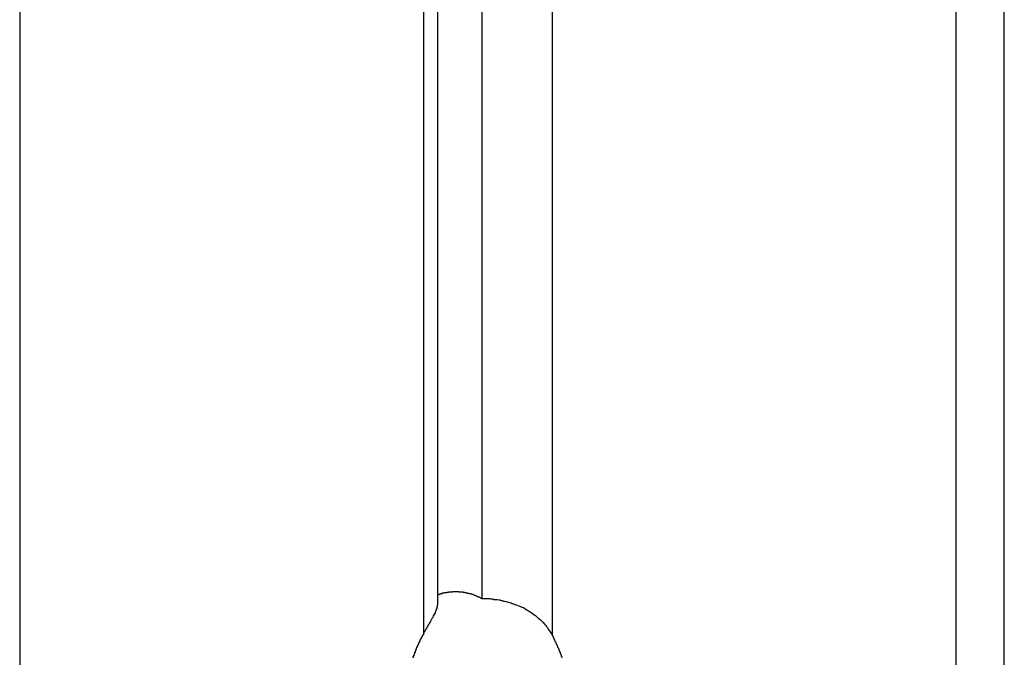
# Model space of a CAD drawing. Extents: x -39.7 to 39.7, y -14.7 to 14.7.
# Drawn here: x 0 to 0.6, y -7.1 to -6.7 of the extents above; entities that cross this region are included whole.
import ezdxf

# ---------------------------------------------------------------- set-up
doc = ezdxf.new("R2010")
doc.units = 0
doc.layers.get('0').update_dxf_attribs({"linetype": 'CONTINUOUS'})

msp = doc.modelspace()

# ---------------------------------------------------------------- linework, layer by layer
at = {"color": 0}
for points in [[(-0.0234, 3.2757), (-0.0234, -7.5195)], [(-0.0234, 3.2757), (-0.0234, -7.5195)], [(-0.0234, 3.2757), (-0.0234, -7.5195)], [(-0.0234, 3.2757), (-0.0234, -7.5195)], [(-0.0234, 3.2757), (-0.0234, -7.5195)], [(-0.0234, 3.2757), (-0.0234, -7.5195)], [(-0.0234, 3.2757), (-0.0234, -7.5195)], [(-0.0234, 3.2757), (-0.0234, -7.5195)], [(-0.0234, 3.2757), (-0.0234, -7.5195)], [(-0.0234, 3.2757), (-0.0234, -7.5195)], [(-0.0234, 3.2757), (-0.0234, -7.5195)], [(-0.0234, 3.2757), (-0.0234, -7.5195)], [(-0.0234, 3.2757), (-0.0234, -7.5195)], [(-0.0234, 3.2757), (-0.0234, -7.5195)], [(-0.0234, 3.2757), (-0.0234, -7.5195)], [(-0.0234, 3.2757), (-0.0234, -7.5195)], [(-0.0234, 3.2757), (-0.0234, -7.5195)], [(-0.0234, 3.2757), (-0.0234, -7.5195)], [(-0.0234, 3.2757), (-0.0234, -7.5195)], [(-0.0234, 3.2757), (-0.0234, -7.5195)], [(-0.0234, 3.2757), (-0.0234, -7.5195)], [(0.2205, 3.0516), (0.2205, -7.0762)], [(0.2205, 3.0516), (0.2205, -7.0762)], [(0.2205, 3.0516), (0.2205, -7.0762)], [(0.2205, 3.0516), (0.2205, -7.0762)], [(0.2205, 3.0516), (0.2205, -7.0762)], [(0.2205, 3.0516), (0.2205, -7.0762)], [(0.2205, 3.0516), (0.2205, -7.0762)], [(0.2205, 3.0516), (0.2205, -7.0762)], [(0.2205, 3.0516), (0.2205, -7.0762)], [(0.2205, 3.0516), (0.2205, -7.0762)], [(0.2205, 3.0516), (0.2205, -7.0762)], [(0.2205, 3.0516), (0.2205, -7.0762)], [(0.2205, 3.0516), (0.2205, -7.0762)], [(0.2205, 3.0516), (0.2205, -7.0762)], [(0.2205, 3.0516), (0.2205, -7.0762)], [(0.2205, 3.0516), (0.2205, -7.0762)], [(0.2205, 3.0516), (0.2205, -7.0762)], [(0.2205, 3.0516), (0.2205, -7.0762)], [(0.2205, 3.0516), (0.2205, -7.0762)], [(0.2205, 3.0516), (0.2205, -7.0762)], [(0.2205, 3.0516), (0.2205, -7.0762)], [(0.2293, -7.0582), (0.2293, 3.0435)], [(0.2293, -7.0582), (0.2293, 3.0435)], [(0.2293, -7.0582), (0.2293, 3.0435)], [(0.2293, -7.0582), (0.2293, 3.0435)], [(0.2293, -7.0582), (0.2293, 3.0435)], [(0.2293, -7.0582), (0.2293, 3.0435)], [(0.2293, -7.0582), (0.2293, 3.0435)], [(0.2293, -7.0582), (0.2293, 3.0435)], [(0.2293, -7.0582), (0.2293, 3.0435)], [(0.2293, -7.0582), (0.2293, 3.0435)], [(0.2293, -7.0582), (0.2293, 3.0435)], [(0.2293, -7.0582), (0.2293, 3.0435)], [(0.2293, -7.0582), (0.2293, 3.0435)], [(0.2293, -7.0582), (0.2293, 3.0435)], [(0.2293, -7.0582), (0.2293, 3.0435)], [(0.2293, -7.0582), (0.2293, 3.0435)], [(0.2293, -7.0582), (0.2293, 3.0435)], [(0.2293, -7.0582), (0.2293, 3.0435)], [(0.2293, -7.0582), (0.2293, 3.0435)], [(0.2293, -7.0582), (0.2293, 3.0435)], [(0.2293, -7.0582), (0.2293, 3.0435)], [(0.2559, 3.0191), (0.2559, -7.0542)], [(0.2559, 3.0191), (0.2559, -7.0542)], [(0.2559, 3.0191), (0.2559, -7.0542)], [(0.2559, 3.0191), (0.2559, -7.0542)], [(0.2559, 3.0191), (0.2559, -7.0542)], [(0.2559, 3.0191), (0.2559, -7.0542)], [(0.2559, 3.0191), (0.2559, -7.0542)], [(0.2559, 3.0191), (0.2559, -7.0542)], [(0.2559, 3.0191), (0.2559, -7.0542)], [(0.2559, 3.0191), (0.2559, -7.0542)], [(0.2559, 3.0191), (0.2559, -7.0542)], [(0.2559, 3.0191), (0.2559, -7.0542)], [(0.2559, 3.0191), (0.2559, -7.0542)], [(0.2559, 3.0191), (0.2559, -7.0542)], [(0.2559, 3.0191), (0.2559, -7.0542)], [(0.2559, 3.0191), (0.2559, -7.0542)], [(0.2559, 3.0191), (0.2559, -7.0542)], [(0.2559, 3.0191), (0.2559, -7.0542)], [(0.2559, 3.0191), (0.2559, -7.0542)], [(0.2559, 3.0191), (0.2559, -7.0542)], [(0.2559, 3.0191), (0.2559, -7.0542)], [(0.2983, 2.9802), (0.2983, -7.0762)], [(0.2983, 2.9802), (0.2983, -7.0762)], [(0.2983, 2.9802), (0.2983, -7.0762)], [(0.2983, 2.9802), (0.2983, -7.0762)], [(0.2983, 2.9802), (0.2983, -7.0762)], [(0.2983, 2.9802), (0.2983, -7.0762)], [(0.2983, 2.9802), (0.2983, -7.0762)], [(0.2983, 2.9802), (0.2983, -7.0762)], [(0.2983, 2.9802), (0.2983, -7.0762)], [(0.2983, 2.9802), (0.2983, -7.0762)], [(0.2983, 2.9802), (0.2983, -7.0762)], [(0.2983, 2.9802), (0.2983, -7.0762)], [(0.2983, 2.9802), (0.2983, -7.0762)], [(0.2983, 2.9802), (0.2983, -7.0762)], [(0.2983, 2.9802), (0.2983, -7.0762)], [(0.2983, 2.9802), (0.2983, -7.0762)], [(0.2983, 2.9802), (0.2983, -7.0762)], [(0.2983, 2.9802), (0.2983, -7.0762)], [(0.2983, 2.9802), (0.2983, -7.0762)], [(0.2983, 2.9802), (0.2983, -7.0762)], [(0.2983, 2.9802), (0.2983, -7.0762)], [(0.5422, 2.7561), (0.5422, -7.5195)], [(0.5422, 2.7561), (0.5422, -7.5195)], [(0.5422, 2.7561), (0.5422, -7.5195)], [(0.5422, 2.7561), (0.5422, -7.5195)], [(0.5422, 2.7561), (0.5422, -7.5195)], [(0.5422, 2.7561), (0.5422, -7.5195)], [(0.5422, 2.7561), (0.5422, -7.5195)], [(0.5422, 2.7561), (0.5422, -7.5195)], [(0.5422, 2.7561), (0.5422, -7.5195)], [(0.5422, 2.7561), (0.5422, -7.5195)], [(0.5422, 2.7561), (0.5422, -7.5195)], [(0.5422, 2.7561), (0.5422, -7.5195)], [(0.5422, 2.7561), (0.5422, -7.5195)], [(0.5422, 2.7561), (0.5422, -7.5195)], [(0.5422, 2.7561), (0.5422, -7.5195)], [(0.5422, 2.7561), (0.5422, -7.5195)], [(0.5422, 2.7561), (0.5422, -7.5195)], [(0.5422, 2.7561), (0.5422, -7.5195)], [(0.5422, 2.7561), (0.5422, -7.5195)], [(0.5422, 2.7561), (0.5422, -7.5195)], [(0.5422, 2.7561), (0.5422, -7.5195)], [(0.5715, -7.5195), (0.5715, 2.7292)], [(0.5715, -7.5195), (0.5715, 2.7292)], [(0.5715, -7.5195), (0.5715, 2.7292)], [(0.5715, -7.5195), (0.5715, 2.7292)], [(0.5715, -7.5195), (0.5715, 2.7292)], [(0.5715, -7.5195), (0.5715, 2.7292)], [(0.5715, -7.5195), (0.5715, 2.7292)], [(0.5715, -7.5195), (0.5715, 2.7292)], [(0.5715, -7.5195), (0.5715, 2.7292)], [(0.5715, -7.5195), (0.5715, 2.7292)], [(0.5715, -7.5195), (0.5715, 2.7292)], [(0.5715, -7.5195), (0.5715, 2.7292)], [(0.5715, -7.5195), (0.5715, 2.7292)], [(0.5715, -7.5195), (0.5715, 2.7292)], [(0.5715, -7.5195), (0.5715, 2.7292)], [(0.5715, -7.5195), (0.5715, 2.7292)], [(0.5715, -7.5195), (0.5715, 2.7292)], [(0.5715, -7.5195), (0.5715, 2.7292)], [(0.5715, -7.5195), (0.5715, 2.7292)], [(0.5715, -7.5195), (0.5715, 2.7292)], [(0.5715, -7.5195), (0.5715, 2.7292)], [(0.2293, -7.0519), (0.2302, -7.0516), (0.2302, -7.0516), (0.2302, -7.0513), (0.2302, -7.0513), (0.2302, -7.0513), (0.2302, -7.0513), (0.2302, -7.0513), (0.2302, -7.0513), (0.2302, -7.0513), (0.2305, -7.0513), (0.2305, -7.0513), (0.2305, -7.0513), (0.2305, -7.0513), (0.2308, -7.0513), (0.2308, -7.0513), (0.2308, -7.0513), (0.2308, -7.0513), (0.2311, -7.0513), (0.2311, -7.0513), (0.2311, -7.0511), (0.2311, -7.0511), (0.2311, -7.0511), (0.2311, -7.0511), (0.2311, -7.0511), (0.2311, -7.0511), (0.2311, -7.0511), (0.2314, -7.0511), (0.2314, -7.0511), (0.2314, -7.0511), (0.2314, -7.0511), (0.2317, -7.0511), (0.2317, -7.0511), (0.2317, -7.0511), (0.2317, -7.0511), (0.232, -7.0511), (0.232, -7.0511), (0.232, -7.0508), (0.232, -7.0508), (0.232, -7.0508), (0.232, -7.0508), (0.232, -7.0508), (0.232, -7.0508), (0.232, -7.0508), (0.2323, -7.0508), (0.2323, -7.0508), (0.2323, -7.0508), (0.2323, -7.0508), (0.2326, -7.0508), (0.2326, -7.0508), (0.2326, -7.0508), (0.2326, -7.0508), (0.2329, -7.0508), (0.2329, -7.0508), (0.2329, -7.0506), (0.2329, -7.0506), (0.2329, -7.0506), (0.2329, -7.0506), (0.2329, -7.0506), (0.2329, -7.0506), (0.2329, -7.0506), (0.2332, -7.0506), (0.2332, -7.0506), (0.2332, -7.0506), (0.2332, -7.0506), (0.2334, -7.0506), (0.2334, -7.0506), (0.2334, -7.0506), (0.2334, -7.0506), (0.2337, -7.0506), (0.2337, -7.0506), (0.2337, -7.0505), (0.2337, -7.0505), (0.2337, -7.0505), (0.2337, -7.0505), (0.2337, -7.0505), (0.2337, -7.0505), (0.2337, -7.0505), (0.234, -7.0505), (0.234, -7.0505), (0.234, -7.0505), (0.234, -7.0505), (0.2343, -7.0505), (0.2343, -7.0505), (0.2343, -7.0505), (0.2343, -7.0505), (0.2346, -7.0505), (0.2346, -7.0505), (0.2346, -7.0503), (0.2346, -7.0503), (0.2346, -7.0503), (0.2347, -7.0503), (0.2347, -7.0503), (0.2347, -7.0503), (0.2347, -7.0503), (0.235, -7.0503), (0.235, -7.0503), (0.235, -7.0503), (0.235, -7.0503), (0.2353, -7.0503), (0.2353, -7.0503), (0.2353, -7.0503), (0.2353, -7.0503), (0.2356, -7.0503), (0.2356, -7.0503), (0.2356, -7.0502), (0.2356, -7.0502), (0.2356, -7.0502), (0.2356, -7.0502), (0.2356, -7.0502), (0.2356, -7.0502), (0.2356, -7.0502), (0.2359, -7.0502), (0.2359, -7.0502), (0.2359, -7.0502), (0.2359, -7.0502), (0.2362, -7.0502), (0.2362, -7.0502), (0.2362, -7.0502), (0.2362, -7.0502), (0.2365, -7.0502), (0.2365, -7.0502), (0.2365, -7.0501), (0.2365, -7.0501), (0.2365, -7.0501), (0.2365, -7.0501), (0.2365, -7.0501), (0.2365, -7.0501), (0.2365, -7.0501), (0.2368, -7.0501), (0.2368, -7.0501), (0.2368, -7.0501), (0.2368, -7.0501), (0.2371, -7.0501), (0.2371, -7.0501), (0.2371, -7.0501), (0.2371, -7.0501), (0.2374, -7.0501), (0.2374, -7.0501), (0.2374, -7.0501), (0.2374, -7.0501), (0.2374, -7.0501), (0.2374, -7.0501), (0.2374, -7.0501), (0.2374, -7.0501), (0.2374, -7.0501), (0.2377, -7.0501), (0.2377, -7.0501), (0.2377, -7.0501), (0.2377, -7.0501), (0.238, -7.0501), (0.238, -7.0501), (0.238, -7.0501), (0.238, -7.0501), (0.2383, -7.0501), (0.2383, -7.0501), (0.2383, -7.05), (0.2383, -7.05), (0.2383, -7.05), (0.2383, -7.05), (0.2383, -7.05), (0.2383, -7.05), (0.2383, -7.05), (0.2386, -7.05), (0.2386, -7.05), (0.2386, -7.05), (0.2386, -7.05), (0.2389, -7.05), (0.2389, -7.05), (0.2389, -7.05), (0.2389, -7.05), (0.2392, -7.05), (0.2392, -7.05), (0.2392, -7.05), (0.2392, -7.05), (0.2392, -7.05), (0.2392, -7.05), (0.2392, -7.05), (0.2392, -7.05), (0.2392, -7.05), (0.2395, -7.05), (0.2395, -7.05), (0.2395, -7.05), (0.2395, -7.05), (0.2398, -7.05), (0.2398, -7.05), (0.2398, -7.05), (0.2398, -7.05), (0.2401, -7.05), (0.2401, -7.05), (0.2401, -7.05), (0.2401, -7.05), (0.2401, -7.05), (0.2401, -7.05), (0.2401, -7.05), (0.2401, -7.05), (0.2401, -7.05), (0.2404, -7.05), (0.2404, -7.05), (0.2404, -7.05), (0.2404, -7.05), (0.2407, -7.05), (0.2407, -7.05), (0.2407, -7.05), (0.2407, -7.05), (0.241, -7.05), (0.241, -7.05), (0.241, -7.05), (0.241, -7.05), (0.241, -7.05), (0.241, -7.05), (0.241, -7.05), (0.241, -7.05), (0.241, -7.05), (0.2413, -7.05), (0.2413, -7.05), (0.2413, -7.05), (0.2413, -7.05), (0.2416, -7.05), (0.2416, -7.05), (0.2416, -7.05), (0.2416, -7.05), (0.2419, -7.0501), (0.2419, -7.0501), (0.2419, -7.0501), (0.2419, -7.0501), (0.2419, -7.0501), (0.2419, -7.0501), (0.2419, -7.0501), (0.2419, -7.0501), (0.2419, -7.0501), (0.2422, -7.0501), (0.2422, -7.0501), (0.2422, -7.0501), (0.2422, -7.0501), (0.2425, -7.0501), (0.2425, -7.0501), (0.2425, -7.0501), (0.2425, -7.0501), (0.2428, -7.0501), (0.2428, -7.0501), (0.2428, -7.0501), (0.2428, -7.0501), (0.2428, -7.0501), (0.2428, -7.0501), (0.2428, -7.0501), (0.2428, -7.0501), (0.2428, -7.0501), (0.2431, -7.0501), (0.2431, -7.0501), (0.2431, -7.0501), (0.2431, -7.0501), (0.2434, -7.0501), (0.2434, -7.0501), (0.2434, -7.0501), (0.2434, -7.0501), (0.2437, -7.0502), (0.2437, -7.0502), (0.2437, -7.0502), (0.2437, -7.0502), (0.2437, -7.0502), (0.2437, -7.0502), (0.2437, -7.0502), (0.2437, -7.0502), (0.2437, -7.0502), (0.244, -7.0502), (0.244, -7.0502), (0.244, -7.0502), (0.244, -7.0502), (0.2443, -7.0502), (0.2443, -7.0502), (0.2443, -7.0502), (0.2443, -7.0502), (0.2446, -7.0503), (0.2446, -7.0503), (0.2446, -7.0503), (0.2446, -7.0503), (0.2446, -7.0503), (0.2446, -7.0503), (0.2446, -7.0503), (0.2446, -7.0503), (0.2446, -7.0503), (0.2449, -7.0503), (0.2449, -7.0503), (0.2449, -7.0503), (0.2449, -7.0503), (0.2452, -7.0503), (0.2452, -7.0503), (0.2452, -7.0503), (0.2452, -7.0503), (0.2455, -7.0505), (0.2455, -7.0505), (0.2455, -7.0505), (0.2455, -7.0505), (0.2455, -7.0505), (0.2455, -7.0505), (0.2455, -7.0505), (0.2455, -7.0505), (0.2455, -7.0505), (0.2458, -7.0505), (0.2458, -7.0505), (0.2458, -7.0505), (0.2458, -7.0505), (0.2461, -7.0505), (0.2461, -7.0505), (0.2461, -7.0505), (0.2461, -7.0505), (0.2464, -7.0507), (0.2464, -7.0507), (0.2464, -7.0507), (0.2464, -7.0507), (0.2464, -7.0507), (0.2464, -7.0507), (0.2464, -7.0507), (0.2464, -7.0507), (0.2464, -7.0507), (0.2467, -7.0507), (0.2467, -7.0507), (0.2467, -7.0507), (0.2467, -7.0507), (0.247, -7.0507), (0.247, -7.0507), (0.247, -7.0507), (0.247, -7.0507), (0.2473, -7.0509), (0.2473, -7.0509), (0.2473, -7.0509), (0.2473, -7.0509), (0.2473, -7.0509), (0.2473, -7.0509), (0.2473, -7.0509), (0.2473, -7.0509), (0.2473, -7.0509), (0.2476, -7.0509), (0.2476, -7.0509), (0.2476, -7.0509), (0.2476, -7.0509), (0.2478, -7.0509), (0.2478, -7.0509), (0.2478, -7.0509), (0.2478, -7.0509), (0.2481, -7.0511), (0.2481, -7.0511), (0.2481, -7.0511), (0.2481, -7.0511), (0.2481, -7.0511), (0.2481, -7.0511), (0.2481, -7.0511), (0.2481, -7.0511), (0.2481, -7.0511), (0.2484, -7.0511), (0.2484, -7.0511), (0.2484, -7.0511), (0.2484, -7.0511), (0.2487, -7.0511), (0.2487, -7.0511), (0.2487, -7.0511), (0.2487, -7.0511), (0.249, -7.0513), (0.249, -7.0513), (0.249, -7.0513), (0.249, -7.0513), (0.249, -7.0513), (0.249, -7.0513), (0.249, -7.0513), (0.249, -7.0513), (0.249, -7.0513), (0.2493, -7.0513), (0.2493, -7.0513), (0.2493, -7.0513), (0.2493, -7.0513), (0.2496, -7.0513), (0.2496, -7.0513), (0.2496, -7.0513), (0.2496, -7.0513), (0.2499, -7.0516), (0.2499, -7.0516), (0.2499, -7.0516), (0.2499, -7.0516), (0.2499, -7.0516), (0.2499, -7.0516), (0.2499, -7.0516), (0.2499, -7.0516), (0.2499, -7.0516), (0.2502, -7.0516), (0.2502, -7.0516), (0.2502, -7.0516), (0.2502, -7.0516), (0.2505, -7.0516), (0.2505, -7.0516), (0.2505, -7.0516), (0.2505, -7.0516), (0.2508, -7.0519), (0.2508, -7.0519), (0.2508, -7.0519), (0.2508, -7.0519), (0.2508, -7.0519), (0.2508, -7.0519), (0.2508, -7.0519), (0.2508, -7.0519), (0.2508, -7.0519), (0.2511, -7.0519), (0.2511, -7.0519), (0.2511, -7.0519), (0.2511, -7.0519), (0.2512, -7.0519), (0.2512, -7.0519), (0.2512, -7.0519), (0.2512, -7.0519), (0.2515, -7.0522), (0.2515, -7.0522), (0.2515, -7.0522), (0.2515, -7.0522), (0.2515, -7.0522), (0.2516, -7.0522), (0.2516, -7.0522), (0.2516, -7.0522), (0.2516, -7.0522), (0.2519, -7.0523), (0.2519, -7.0523), (0.2519, -7.0523), (0.2519, -7.0523), (0.2522, -7.0523), (0.2522, -7.0523), (0.2522, -7.0523), (0.2522, -7.0523), (0.2525, -7.0526), (0.2525, -7.0526), (0.2525, -7.0526), (0.2525, -7.0526), (0.2525, -7.0526), (0.2528, -7.0526), (0.2528, -7.0526), (0.2528, -7.0526), (0.2528, -7.0526), (0.2531, -7.0529), (0.2531, -7.0529), (0.2531, -7.0529), (0.2531, -7.0529), (0.2534, -7.0529), (0.2534, -7.0529), (0.2537, -7.0529), (0.2537, -7.0529), (0.254, -7.0532), (0.254, -7.0532), (0.254, -7.0532), (0.254, -7.0532), (0.254, -7.0532), (0.2543, -7.0533), (0.2543, -7.0533), (0.2546, -7.0533), (0.2546, -7.0533), (0.2549, -7.0536), (0.2549, -7.0536), (0.255, -7.0536), (0.255, -7.0536), (0.2553, -7.0539), (0.2553, -7.0539), (0.2556, -7.0539), (0.2556, -7.0539), (0.2559, -7.0542)], [(0.2559, -7.0542), (0.2559, -7.0542), (0.2562, -7.0542), (0.2565, -7.0542), (0.2568, -7.0542), (0.2574, -7.0542), (0.2577, -7.0542), (0.2583, -7.0542), (0.2586, -7.0542), (0.2592, -7.0542), (0.2595, -7.0542), (0.2601, -7.0542), (0.2604, -7.0542), (0.261, -7.0544), (0.2613, -7.0544), (0.2619, -7.0544), (0.2624, -7.0544), (0.263, -7.0547), (0.263, -7.0547), (0.2636, -7.0547), (0.2645, -7.0547), (0.2651, -7.0547), (0.266, -7.055), (0.2666, -7.055), (0.2675, -7.0553), (0.2681, -7.0554), (0.269, -7.0557), (0.2696, -7.0557), (0.2705, -7.056), (0.2711, -7.0562), (0.272, -7.0565), (0.2726, -7.0566), (0.2735, -7.0569), (0.2742, -7.0572), (0.2751, -7.0575), (0.2751, -7.0575), (0.2757, -7.0578), (0.2766, -7.0581), (0.2775, -7.0584), (0.2784, -7.0587), (0.2791, -7.059), (0.28, -7.0594), (0.2809, -7.0597), (0.2818, -7.0603), (0.2824, -7.0606), (0.2833, -7.0612), (0.2841, -7.0616), (0.285, -7.0622), (0.2856, -7.0626), (0.2865, -7.0632), (0.2873, -7.0638), (0.2882, -7.0644), (0.2882, -7.0644), (0.2888, -7.065), (0.2895, -7.0656), (0.2901, -7.0662), (0.291, -7.0668), (0.2916, -7.0674), (0.2922, -7.0681), (0.2928, -7.0687), (0.2937, -7.0696), (0.2942, -7.0702), (0.2948, -7.0711), (0.2954, -7.0718), (0.296, -7.0727), (0.2965, -7.0735), (0.2971, -7.0744), (0.2977, -7.0753), (0.2983, -7.0762)], [(0.2559, -7.0542), (0.2559, -7.0542)], [(0.2205, -7.0762), (0.2205, -7.0762), (0.2208, -7.075), (0.2214, -7.0741), (0.222, -7.073), (0.2226, -7.0721), (0.223, -7.0712), (0.2236, -7.0703), (0.2241, -7.0694), (0.2247, -7.0686), (0.225, -7.0677), (0.2255, -7.0669), (0.2258, -7.066), (0.2264, -7.0654), (0.2267, -7.0646), (0.2271, -7.064), (0.2274, -7.0634), (0.2279, -7.0628), (0.2279, -7.0628), (0.2279, -7.0623), (0.228, -7.062), (0.228, -7.0617), (0.2283, -7.0614), (0.2283, -7.0611), (0.2285, -7.0608), (0.2285, -7.0605), (0.2288, -7.0602), (0.2288, -7.0599), (0.2288, -7.0596), (0.2288, -7.0593), (0.2291, -7.0591), (0.2291, -7.0588), (0.2291, -7.0585), (0.2291, -7.0582), (0.2293, -7.0582)], [(0.2293, -7.0582), (0.2293, -7.0582)], [(0.2144, -7.09), (0.2144, -7.0897), (0.2144, -7.0897), (0.2144, -7.0894), (0.2144, -7.0894), (0.2144, -7.0893), (0.2147, -7.0893), (0.2147, -7.089), (0.2147, -7.089), (0.2147, -7.0887), (0.2148, -7.0887), (0.2148, -7.0884), (0.2148, -7.0884), (0.2148, -7.0884), (0.2151, -7.0884), (0.2151, -7.0884), (0.2151, -7.0881), (0.2151, -7.0881), (0.2151, -7.0878), (0.2151, -7.0878), (0.2151, -7.0875), (0.2151, -7.0875), (0.2151, -7.0875), (0.2154, -7.0875), (0.2154, -7.0872), (0.2154, -7.0872), (0.2154, -7.0869), (0.2154, -7.0869), (0.2154, -7.0866), (0.2154, -7.0866), (0.2154, -7.0866), (0.2157, -7.0866), (0.2157, -7.0866), (0.2157, -7.0863), (0.2157, -7.0863), (0.2157, -7.086), (0.2157, -7.086), (0.2157, -7.0857), (0.2157, -7.0857), (0.2157, -7.0857), (0.216, -7.0857), (0.216, -7.0854), (0.216, -7.0854), (0.216, -7.0853), (0.216, -7.0853), (0.216, -7.085), (0.216, -7.085), (0.216, -7.085), (0.2163, -7.085), (0.2163, -7.085), (0.2163, -7.0847), (0.2163, -7.0847), (0.2163, -7.0844), (0.2163, -7.0844), (0.2163, -7.0841), (0.2163, -7.0841), (0.2163, -7.0839), (0.2166, -7.0839), (0.2166, -7.0836), (0.2166, -7.0836), (0.2166, -7.0833), (0.2169, -7.0833), (0.2169, -7.083), (0.2169, -7.083), (0.2169, -7.083), (0.2172, -7.083), (0.2172, -7.083), (0.2172, -7.0827), (0.2172, -7.0824), (0.2172, -7.0821), (0.2175, -7.0821), (0.2175, -7.0818), (0.2175, -7.0818), (0.2175, -7.0815), (0.2178, -7.0815), (0.2178, -7.0812), (0.2178, -7.081), (0.2178, -7.0807), (0.2181, -7.0807), (0.2181, -7.0804), (0.2183, -7.0804), (0.2183, -7.0801), (0.2186, -7.0801), (0.2186, -7.0801), (0.2186, -7.0798), (0.2186, -7.0795), (0.2186, -7.0792), (0.2189, -7.0789), (0.2189, -7.0786), (0.2192, -7.0783), (0.2192, -7.078), (0.2195, -7.078), (0.2195, -7.0777), (0.2196, -7.0774), (0.2196, -7.0771), (0.2199, -7.0771), (0.2199, -7.0768), (0.2202, -7.0765), (0.2202, -7.0762), (0.2205, -7.0762)], [(0.2205, -7.0762), (0.2205, -7.0762)], [(0.2983, -7.0762), (0.2992, -7.0779), (0.2992, -7.0779), (0.2992, -7.0779), (0.2992, -7.0779), (0.2992, -7.0779), (0.2992, -7.0782), (0.2992, -7.0782), (0.2992, -7.0784), (0.2992, -7.0784), (0.2995, -7.0787), (0.2995, -7.0787), (0.2995, -7.0787), (0.2995, -7.0787), (0.2997, -7.079), (0.2997, -7.079), (0.2997, -7.0793), (0.2997, -7.0793), (0.3, -7.0796), (0.3, -7.0796), (0.3, -7.0796), (0.3, -7.0796), (0.3, -7.0796), (0.3, -7.0799), (0.3, -7.0799), (0.3, -7.0801), (0.3, -7.0801), (0.3003, -7.0804), (0.3003, -7.0804), (0.3003, -7.0804), (0.3003, -7.0804), (0.3005, -7.0807), (0.3005, -7.0807), (0.3005, -7.081), (0.3005, -7.081), (0.3008, -7.0813), (0.3008, -7.0813), (0.3008, -7.0813), (0.3008, -7.0813), (0.3008, -7.0813), (0.3008, -7.0816), (0.3008, -7.0816), (0.3008, -7.0818), (0.3008, -7.0818), (0.3011, -7.0821), (0.3011, -7.0821), (0.3011, -7.0821), (0.3011, -7.0821), (0.3013, -7.0824), (0.3013, -7.0824), (0.3013, -7.0827), (0.3013, -7.0827), (0.3016, -7.083), (0.3016, -7.083), (0.3016, -7.083), (0.3016, -7.083), (0.3016, -7.083), (0.3016, -7.0833), (0.3016, -7.0833), (0.3016, -7.0836), (0.3016, -7.0836), (0.3019, -7.0839), (0.3019, -7.0839), (0.3019, -7.0839), (0.3019, -7.0839), (0.3021, -7.0842), (0.3021, -7.0842), (0.3021, -7.0845), (0.3021, -7.0845), (0.3024, -7.0848), (0.3024, -7.0848), (0.3024, -7.0848), (0.3024, -7.0848), (0.3024, -7.0848), (0.3024, -7.0851), (0.3024, -7.0851), (0.3024, -7.0854), (0.3024, -7.0854), (0.3027, -7.0857), (0.3027, -7.0857), (0.3027, -7.0857), (0.3027, -7.0857), (0.3028, -7.086), (0.3028, -7.086), (0.3028, -7.0863), (0.3028, -7.0863), (0.3031, -7.0866), (0.3031, -7.0866), (0.3031, -7.0866), (0.3031, -7.0866), (0.3031, -7.0866), (0.3031, -7.0869), (0.3031, -7.0869), (0.3031, -7.0872), (0.3031, -7.0872), (0.3034, -7.0875), (0.3034, -7.0875), (0.3034, -7.0876), (0.3034, -7.0876), (0.3035, -7.0879), (0.3035, -7.0879), (0.3035, -7.0882), (0.3035, -7.0882), (0.3038, -7.0885), (0.3038, -7.0885), (0.3038, -7.0885), (0.3038, -7.0885), (0.3038, -7.0885), (0.3038, -7.0888), (0.3038, -7.0888), (0.3038, -7.0891), (0.3038, -7.0891), (0.3041, -7.0894), (0.3041, -7.0894), (0.3041, -7.0894), (0.3041, -7.0894), (0.3041, -7.0897), (0.3041, -7.0897), (0.3041, -7.09)], [(0.2983, -7.0762), (0.2983, -7.0762)]]:
    msp.add_lwpolyline(points, dxfattribs=at)

doc.saveas('drawing.dxf')
